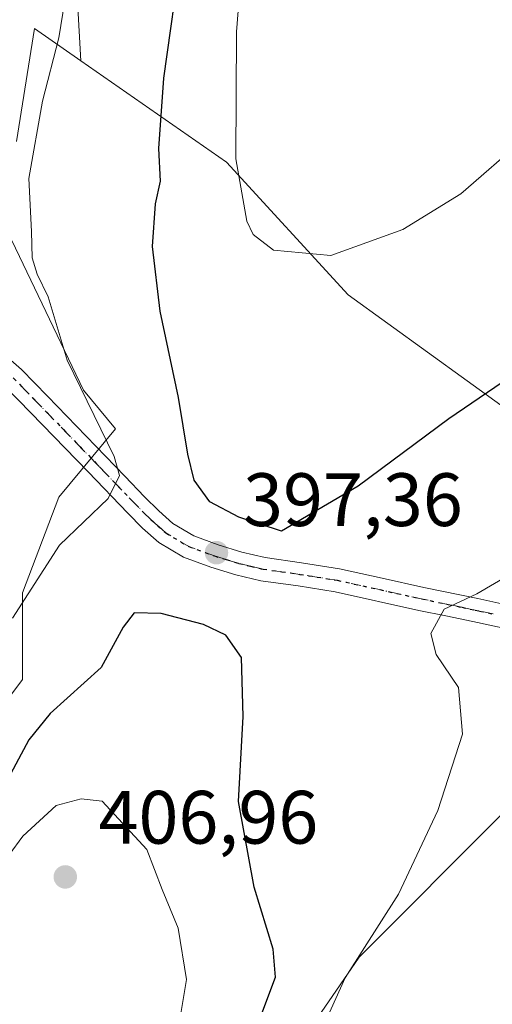
# Model space of a CAD drawing. Units: metres. Extents: x 597280 to 600750, y 4724489 to 4726851.
# Drawn here: x 600071 to 600134, y 4725822 to 4725953 of the extents above; entities that cross this region are included whole.
import ezdxf

# ---------------------------------------------------------------- set-up
doc = ezdxf.new("R2010")
doc.units = ezdxf.units.M
doc.header["$MEASUREMENT"] = 0
doc.linetypes.add('DGN Style 4', pattern=[2.6384748266838614, 1.318413404963828, -0.6592067024819142, 0.001648016756204785, -0.6592067024819142])
doc.linetypes.add('DGN Style 5', pattern=[1.1536117293433497, 0.4944050268614355, -0.6592067024819142])
for name, color, linetype, lineweight in [('Cultivos herbáceos CxS', 92, 'Continuous', 0), ('Cultivos leñosos CxS', 92, 'Continuous', 0), ('Curva de nivel maestra', 30, 'Continuous', 30), ('Curva de nivel normal', 30, 'Continuous', 0), ('Huerta CxS', 92, 'Continuous', 0), ('Pista pavimentada Cxs', 135, 'Continuous', 0), ('Pista pavimentada eje', 135, 'DGN Style 4', 0), ('Punto de cota en terreno', 7, 'Continuous', 0), ('Ruta', 7, 'DGN Style 5', 30), ('Rótulo de punto de cota en terreno', 7, 'Continuous', 0)]:
    doc.layers.add(name, color=color, linetype=linetype, lineweight=lineweight)
doc.styles.add('Style-Arial', font='txt')

# ---------------------------------------------------------------- blocks, each defined once
blk = doc.blocks.new('*U13')
at = {"layer": 'Cultivos herbáceos CxS', "color": 92, "linetype": 'Continuous', "lineweight": 0}
blk.add_polyline3d([(600099.8721000003, 4725804.943499999, 398.6668000000063), (600115.9754999997, 4725828.365900001, 395.8398000000016), (600135.0066999998, 4725847.396500001, 394.2001000000019), (600137.9347000001, 4725862.035499999, 393.6224999999977), (600148.1821, 4725864.963300001, 392.2433000000019), (600171.1201, 4725864.7501, 390.6992000000027), (600220.3000999996, 4725841.9101, 385.5479999999953), (600235.1901000004, 4725874.3101, 385.4976000000024), (600197.5301000001, 4725891.840100001, 389.7501000000047), (600198.0738000004, 4725893.054099999, 389.7838000000047), (600199.2901, 4725895.770099999, 389.7780999999959), (600195.4763000002, 4725897.4878, 390.6512999999977), (600190.0018999996, 4725917.8969, 395.8328000000038), (600210.6054999996, 4725931.918500001, 395.4189000000042), (600241.7971000001, 4725947.0845, 394.5197999999946), (600245.9769000001, 4725967.9575, 397.2774000000064), (600287.8695, 4725992.2971, 399.4263000000064), (600322.6020999998, 4726018.3475, 399.7657999999938), (600329.0768999998, 4726022.0571, 399.5004999999946), (600323.5636999998, 4726032.2687, 401.5985999999975)], dxfattribs=at)
blk = doc.blocks.new('5PATER')
at = {"layer": 'Huerta CxS', "linetype": 'Continuous', "lineweight": 0}
h = blk.add_hatch(color=51, dxfattribs=at)
edge = h.paths.add_edge_path()
edge.add_ellipse((0, 0), major_axis=(-0.1095731443231308, -0.1110710700762829), ratio=0.9994222409660322, start_angle=0, end_angle=360)

msp = doc.modelspace()

# ---------------------------------------------------------------- linework, layer by layer
at = {"layer": 'Cultivos herbáceos CxS', "color": 92, "linetype": 'Continuous', "lineweight": 0}
for points in [[(600113.8784999996, 4726057.838500001, 395.858699999997), (600096.9543000003, 4726022.111099999, 394.8176999999997), (600093.2358999997, 4726014.674699999, 393.4805000000051), (600080.0301000001, 4725988.2641, 392.070200000002), (600078.1491, 4725963.8189, 393.3405999999959), (600079.0708999997, 4725947.221700001, 395.4133000000002), (600072.9030999999, 4725951.512499999, 392.2712999999931), (600070.5321000004, 4725936.510500001, 392.7618999999977)], [(600093.2358999997, 4726014.674699999, 393.4805000000051), (600080.0301000001, 4725988.2641, 392.070200000002), (600078.1491, 4725963.8189, 393.3405999999959), (600079.0708999997, 4725947.221700001, 395.4133000000002)], [(600093.2358999997, 4726014.674699999, 393.4805000000051), (600080.0301000001, 4725988.2641, 392.070200000002), (600078.1491, 4725963.8189, 393.3405999999959), (600079.0708999997, 4725947.221700001, 395.4133000000002)], [(600149.9084999999, 4725959.883300001, 406.405700000003), (600164.1527000006, 4725945.638900001, 401.9875999999931), (600182.4665000001, 4725930.376700001, 397.1763999999966), (600190.0018999996, 4725917.8969, 395.8328000000038), (600195.4763000002, 4725897.4878, 390.6512999999977), (600192.9401000004, 4725898.630100001, 391.266300000003), (600191.1801000005, 4725894.690099999, 391.2494000000006), (600187.1201, 4725896.9901, 392.2216000000044), (600185.7558000004, 4725894.2411, 392.3978000000061), (600177.4609000003, 4725894.2411, 394.3702000000048), (600167.2134999996, 4725892.7775, 396.1886999999988), (600140.8630999997, 4725897.169500001, 398.9907999999996), (600114.5131000001, 4725916.2007, 404.4532000000036), (600098.4102999996, 4725933.767700001, 403.6977999999945), (600079.0708999997, 4725947.221700001, 395.4133000000002), (600078.1491, 4725963.8189, 393.3405999999959)], [(600079.0708999997, 4725947.221700001, 395.4133000000002), (600072.9030999999, 4725951.512499999, 392.2712999999931), (600070.5321000004, 4725936.510500001, 392.7618999999977)], [(600079.0708999997, 4725947.221700001, 395.4133000000002), (600098.4102999996, 4725933.767700001, 403.6977999999945), (600114.5131000001, 4725916.2007, 404.4532000000036), (600140.8630999997, 4725897.169500001, 398.9907999999996), (600167.2134999996, 4725892.7775, 396.1886999999988), (600177.4609000003, 4725894.2411, 394.3702000000048), (600185.7558000004, 4725894.2411, 392.3978000000061)], [(600069.8954999996, 4725923.3939, 393.0362000000023), (600079.3953, 4725903.532500001, 394.8954999999987), (600083.6529000001, 4725898.4213, 395.707899999994), (600076.1438999996, 4725889.3563, 393.6110000000044), (600071.3082999998, 4725876.6621, 394.4379000000045), (600071.3060999997, 4725865.180299999, 396.8426999999938), (600064.0547000002, 4725855.5075, 395.4192999999942)], [(600069.8954999996, 4725923.3939, 393.0362000000023), (600079.3953, 4725903.532500001, 394.8954999999987), (600083.6529000001, 4725898.4213, 395.707899999994), (600076.1438999996, 4725889.3563, 393.6110000000044), (600071.3082999998, 4725876.6621, 394.4379000000045), (600071.3060999997, 4725865.180299999, 396.8426999999938), (600064.0547000002, 4725855.5075, 395.4192999999942)], [(600171.1201, 4725864.7501, 390.6992000000027), (600148.1821, 4725864.963300001, 392.2433000000019), (600137.9347000001, 4725862.035499999, 393.6224999999977), (600135.0066999998, 4725847.396500001, 394.2001000000019), (600115.9754999997, 4725828.365900001, 395.8398000000016), (600099.8721000003, 4725804.943499999, 398.6668000000063), (600094.0160999997, 4725793.2323, 398.3282000000036), (600082.3049, 4725788.840700001, 402.3092999999935), (600083.5676999995, 4725784.104699999, 400.7332000000025), (600083.8894999997, 4725784.051100001, 400.5515000000014), (600086.0225000001, 4725783.695499999, 399.3562999999995), (600106.1117000004, 4725745.748299999, 392.1094000000012), (600115.5756999999, 4725726.3895, 390.7746999999945), (600093.4199000001, 4725728.697899999, 393.0979999999981), (600085.6185, 4725729.5089, 394.1689000000042), (600079.4464999996, 4725730.1523, 396.928899999999), (600077.7178999997, 4725719.9001, 394.9376000000047), (600077.2494999999, 4725717.1215, 394.6416999999929), (600076.9663000006, 4725715.442100001, 394.444399999993), (600071.7521000003, 4725684.498500001, 393.8145999999979), (600070.8737000005, 4725666.2773, 391.724000000002)]]:
    msp.add_polyline3d(points, dxfattribs=at)
at = {"layer": 'Cultivos leñosos CxS', "color": 92, "linetype": 'Continuous', "lineweight": 0}
for points in [[(600070.5321000004, 4725936.510500001, 392.7618999999977), (600072.9030999999, 4725951.512499999, 392.2712999999931), (600079.0708999997, 4725947.221700001, 395.4133000000002), (600098.4102999996, 4725933.767700001, 403.6977999999945), (600114.5131000001, 4725916.2007, 404.4532000000036), (600140.8630999997, 4725897.169500001, 398.9907999999996), (600167.2134999996, 4725892.7775, 396.1886999999988), (600177.4609000003, 4725894.2411, 394.3702000000048), (600185.7558000004, 4725894.2411, 392.3978000000061), (600171.1201, 4725864.7501, 390.6992000000027), (600148.1821, 4725864.963300001, 392.2433000000019), (600137.9347000001, 4725862.035499999, 393.6224999999977), (600135.0066999998, 4725847.396500001, 394.2001000000019), (600115.9754999997, 4725828.365900001, 395.8398000000016), (600099.8721000003, 4725804.943499999, 398.6668000000063)], [(600079.0708999997, 4725947.221700001, 395.4133000000002), (600072.9030999999, 4725951.512499999, 392.2712999999931), (600070.5321000004, 4725936.510500001, 392.7618999999977)], [(600079.0708999997, 4725947.221700001, 395.4133000000002), (600098.4102999996, 4725933.767700001, 403.6977999999945), (600114.5131000001, 4725916.2007, 404.4532000000036), (600140.8630999997, 4725897.169500001, 398.9907999999996), (600167.2134999996, 4725892.7775, 396.1886999999988), (600177.4609000003, 4725894.2411, 394.3702000000048), (600185.7558000004, 4725894.2411, 392.3978000000061)], [(600064.0547000002, 4725855.5075, 395.4192999999942), (600071.3060999997, 4725865.180299999, 396.8426999999938), (600071.3082999998, 4725876.6621, 394.4379000000045), (600076.1438999996, 4725889.3563, 393.6110000000044), (600083.6529000001, 4725898.4213, 395.707899999994), (600079.3953, 4725903.532500001, 394.8954999999987), (600069.8954999996, 4725923.3939, 393.0362000000023)], [(600069.8954999996, 4725923.3939, 393.0362000000023), (600079.3953, 4725903.532500001, 394.8954999999987), (600083.6529000001, 4725898.4213, 395.707899999994), (600076.1438999996, 4725889.3563, 393.6110000000044), (600071.3082999998, 4725876.6621, 394.4379000000045), (600071.3060999997, 4725865.180299999, 396.8426999999938), (600064.0547000002, 4725855.5075, 395.4192999999942)], [(600171.1201, 4725864.7501, 390.6992000000027), (600148.1821, 4725864.963300001, 392.2433000000019), (600137.9347000001, 4725862.035499999, 393.6224999999977), (600135.0066999998, 4725847.396500001, 394.2001000000019), (600115.9754999997, 4725828.365900001, 395.8398000000016), (600099.8721000003, 4725804.943499999, 398.6668000000063), (600094.0160999997, 4725793.2323, 398.3282000000036), (600082.3049, 4725788.840700001, 402.3092999999935), (600083.5676999995, 4725784.104699999, 400.7332000000025), (600083.8894999997, 4725784.051100001, 400.5515000000014), (600086.0225000001, 4725783.695499999, 399.3562999999995), (600106.1117000004, 4725745.748299999, 392.1094000000012), (600115.5756999999, 4725726.3895, 390.7746999999945), (600093.4199000001, 4725728.697899999, 393.0979999999981), (600085.6185, 4725729.5089, 394.1689000000042), (600079.4464999996, 4725730.1523, 396.928899999999), (600077.7178999997, 4725719.9001, 394.9376000000047), (600077.2494999999, 4725717.1215, 394.6416999999929), (600076.9663000006, 4725715.442100001, 394.444399999993), (600071.7521000003, 4725684.498500001, 393.8145999999979), (600070.8737000005, 4725666.2773, 391.724000000002)]]:
    msp.add_polyline3d(points, dxfattribs=at)
at = {"layer": 'Curva de nivel maestra', "color": 30, "linetype": 'Continuous', "lineweight": 30, "elevation": 400, "flags": 128}
for points in [[(600187.4600000001, 4725961.780099999), (600176.3799999999, 4725951.2501), (600166.3399999999, 4725939.0701), (600155.2999999998, 4725922.5101), (600149.6500000004, 4725915.200099999), (600143.1600000003, 4725910.130100001), (600127.8799999999, 4725899.7301), (600115.8399999999, 4725890.8201), (600105.6900000004, 4725884.850099999), (600100.0099999999, 4725886.690099999), (600096.1699999999, 4725888.7601), (600094.1100000005, 4725891.600099999), (600093.2599999999, 4725895.0801), (600092.0099999999, 4725902.590100001), (600089.6100000005, 4725914.020099999), (600088.5499999998, 4725922.590100001), (600088.9600000001, 4725928.2501), (600089.6200000001, 4725931.2501), (600089.4100000003, 4725935.590100001), (600090.0599999996, 4725944.920100001), (600092.4199999999, 4725961.590100001)], [(600102.9600000001, 4725820.550100001), (600104.8799999999, 4725825.710100001), (600104.5800000001, 4725829.4001), (600102.0700000003, 4725837.6601), (600099.9600000001, 4725848.9801), (600100.6200000001, 4725860.2601), (600100.3700000001, 4725868.100099999), (600098.2999999998, 4725871.0701), (600095.3300000001, 4725872.4901), (600089.7300000006, 4725873.920100001), (600086.1200000001, 4725874.0001), (600084.7000000002, 4725872.110099999), (600081.7400000002, 4725866.770099999), (600075.0099999999, 4725860.6601), (600072.1600000003, 4725857.1601), (600069.0800000001, 4725851.4001)]]:
    msp.add_lwpolyline(points, dxfattribs=at)
at = {"layer": 'Curva de nivel normal', "color": 30, "linetype": 'Continuous', "lineweight": 0, "flags": 128}
for points, elevation in [([(600070, 4725873.3201), (600076.2400000002, 4725882.9801), (600082.6900000004, 4725889.1801), (600084.2100000001, 4725892.2501), (600083.4699999997, 4725894.770099999), (600077.2400000002, 4725907.5101), (600074.7400000002, 4725915.920100001), (600073.2800000003, 4725918.920100001), (600072.6200000001, 4725921.090100001), (600072.5300000003, 4725924.5701), (600072.1699999999, 4725931.600099999), (600073.9800000006, 4725941.880100001), (600076.1200000001, 4725950.290100001), (600078, 4725961.7501)], 395), ([(600153.1600000003, 4725956.130100001), (600145.7100000001, 4725945.590100001), (600137.9199999999, 4725936.920100001), (600129.4800000006, 4725929.590100001), (600121.7699999996, 4725924.840100001), (600112.2199999997, 4725921.4001), (600104.6200000001, 4725922.100099999), (600101.9500000002, 4725924.210100001), (600101.0999999996, 4725925.9801), (600099.6200000001, 4725934.2401), (600099.7000000002, 4725951.0801), (600100.4800000006, 4725960.550100001)], 405), ([(600135.75, 4725878.960100001), (600131.5899999999, 4725876.550100001), (600127.2800000003, 4725874.4901), (600125.5, 4725871.2601), (600126.2100000001, 4725868.4801), (600129.1900000004, 4725864.120100001), (600129.7000000002, 4725857.940099999), (600126.4400000004, 4725847.8101), (600121.2199999997, 4725836.710100001), (600114.1200000001, 4725825.620100001), (600111.6399999997, 4725820.130100001)], 395), ([(600079.0899999999, 4725849.350099999), (600075.7800000003, 4725848.4801), (600071.3799999999, 4725844.420100001), (600065.8799999999, 4725836.970100001), (600062.2000000002, 4725829.2601), (600060.9400000004, 4725823.2601), (600061.7699999996, 4725819.040100001), (600065.6500000004, 4725815.8101), (600070.3099999996, 4725813.7501), (600076.5999999996, 4725812.420100001), (600081.6399999997, 4725812.280099999), (600085.8499999996, 4725813.460100001), (600089.8799999999, 4725816.9301), (600092.3499999996, 4725820.880100001), (600093.0999999996, 4725825.380100001), (600091.9900000002, 4725832.220100001), (600089.8600000005, 4725837.3201), (600087.8099999996, 4725842.6501), (600081.8700000001, 4725849.030099999), (600079.0899999999, 4725849.350099999)], 405)]:
    msp.add_lwpolyline(points, dxfattribs=dict(at, elevation=elevation))
at = {"layer": 'Pista pavimentada Cxs', "color": 135, "linetype": 'Continuous', "lineweight": 0}
for points in [[(600067.2500999998, 4725909.670100001, 391.5629000000045), (600071.1700999998, 4725906.300100001, 392.4054999999935), (600074.6501000002, 4725902.7301, 393.1851000000024), (600078.4700999996, 4725898.790100001, 394.1370000000024), (600084.9101, 4725892.130100001, 395.5835999999982), (600087.5100999996, 4725889.420100001, 396.1931000000041), (600089.4001000002, 4725887.530099999, 396.5537999999942), (600091.2600999996, 4725885.880100001, 397.0975999999937), (600094.0401, 4725884.220100001, 397.5856000000058), (600097.2801000001, 4725883.040100001, 397.909799999994), (600100.4200999998, 4725882.0801, 398.2041999999929), (600103.5401, 4725881.350099999, 398.4214000000065), (600108.3601000002, 4725880.6601, 398.249100000001), (600113.3800999997, 4725879.870100001, 397.6621000000014), (600119.0301000001, 4725878.620100001, 396.7857999999979), (600124.5800999999, 4725877.390100001, 396.2874000000011), (600131.7200999996, 4725875.9001, 396.7391000000061), (600135.3300999999, 4725875.120100001, 395.8120999999956)], [(600067.2500999998, 4725909.670100001, 391.5629000000045), (600071.1700999998, 4725906.300100001, 392.4054999999935), (600074.6501000002, 4725902.7301, 393.1851000000024), (600078.4700999996, 4725898.790100001, 394.1370000000024), (600084.9101, 4725892.130100001, 395.5835999999982), (600087.5100999996, 4725889.420100001, 396.1931000000041), (600089.4001000002, 4725887.530099999, 396.5537999999942), (600091.2600999996, 4725885.880100001, 397.0975999999937), (600094.0401, 4725884.220100001, 397.5856000000058), (600097.2801000001, 4725883.040100001, 397.909799999994), (600100.4200999998, 4725882.0801, 398.2041999999929), (600103.5401, 4725881.350099999, 398.4214000000065), (600108.3601000002, 4725880.6601, 398.249100000001), (600113.3800999997, 4725879.870100001, 397.6621000000014), (600119.0301000001, 4725878.620100001, 396.7857999999979), (600124.5800999999, 4725877.390100001, 396.2874000000011), (600131.7200999996, 4725875.9001, 396.7391000000061), (600135.3300999999, 4725875.120100001, 395.8120999999956)], [(600134.9600999998, 4725872.0101, 394.0446999999986), (600131.0800999999, 4725872.860099999, 394.9011000000028), (600127.5000999998, 4725873.600099999, 395.7978000000003), (600123.9200999998, 4725874.350099999, 396.2881999999955), (600112.8000999996, 4725876.8101, 396.8328000000038), (600107.9001000002, 4725877.5801, 397.2407999999996), (600102.9600999998, 4725878.280099999, 397.8173999999999), (600099.6101000002, 4725879.0701, 397.9505000000063), (600096.2901, 4725880.090100001, 397.7942999999942), (600092.7001, 4725881.4001, 397.2722000000067), (600089.4101, 4725883.360099999, 396.6707000000025), (600087.2600999996, 4725885.2601, 396.1407000000036), (600085.2801000001, 4725887.2401, 395.6383999999962), (600080.0401, 4725892.700099999, 394.3029999999999), (600072.4200999998, 4725900.5601, 392.7648000000045), (600069.0301000001, 4725904.030099999, 392.1040999999968)], [(600164.9101, 4725860.9001, 391.0256999999983), (600156.3601000002, 4725864.670100001, 391.3723999999929), (600152.0201000003, 4725866.3301, 391.7807999999932), (600147.6501000002, 4725867.880100001, 392.2504999999946), (600143.2901, 4725869.460100001, 392.9685000000027), (600138.8400999998, 4725870.970100001, 393.5984000000026), (600134.9600999998, 4725872.0101, 394.0446999999986), (600131.0800999999, 4725872.860099999, 394.9011000000028), (600127.5000999998, 4725873.600099999, 395.7978000000003), (600123.9200999998, 4725874.350099999, 396.2881999999955), (600112.8000999996, 4725876.8101, 396.8328000000038), (600107.9001000002, 4725877.5801, 397.2407999999996), (600102.9600999998, 4725878.280099999, 397.8173999999999), (600099.6101000002, 4725879.0701, 397.9505000000063), (600096.2901, 4725880.090100001, 397.7942999999942), (600092.7001, 4725881.4001, 397.2722000000067), (600089.4101, 4725883.360099999, 396.6707000000025), (600087.2600999996, 4725885.2601, 396.1407000000036), (600085.2801000001, 4725887.2401, 395.6383999999962), (600080.0401, 4725892.700099999, 394.3029999999999), (600072.4200999998, 4725900.5601, 392.7648000000045), (600069.0301000001, 4725904.030099999, 392.1040999999968)]]:
    msp.add_polyline3d(points, dxfattribs=at)
at = {"layer": 'Pista pavimentada eje', "color": 135, "linetype": 'DGN Style 4', "lineweight": 0}
msp.add_polyline3d([(600133.7751000002, 4725873.8651, 395.1588999999949), (600131.9700999996, 4725874.255100001, 395.656799999997), (600131.4001000002, 4725874.380100001, 395.7682000000059), (600129.6051000003, 4725874.755100001, 396.0114000000031), (600127.8151000004, 4725875.1251, 396.1100000000006), (600124.2500999998, 4725875.870100001, 396.2572999999975), (600113.0900999998, 4725878.340100001, 397.0837000000029), (600108.1300999997, 4725879.120100001, 397.7406000000047), (600105.7200999996, 4725879.465100001, 397.9559000000008), (600103.2500999998, 4725879.815099999, 398.105899999995), (600101.5751, 4725880.210100001, 398.1306000000041), (600100.0151000004, 4725880.575099999, 398.0488999999943), (600098.3551000003, 4725881.085100001, 397.9014000000025), (600096.7851, 4725881.565099999, 397.7005000000063), (600093.3701, 4725882.8101, 397.1668000000063), (600090.3350999998, 4725884.620100001, 396.8225999999996), (600089.2600999996, 4725885.5701, 396.5681000000041), (600088.3300999999, 4725886.395099999, 396.2606999999989), (600086.3951000003, 4725888.3301, 395.8147000000026), (600082.4751000004, 4725892.415100001, 394.5592999999935), (600081.1551000001, 4725893.780099999, 394.5420000000013), (600079.2550999997, 4725895.7401, 394.2212), (600077.3551000003, 4725897.7051, 393.5948999999964), (600073.5351, 4725901.645099999, 392.8650000000052), (600071.8400999998, 4725903.380100001, 392.405700000003), (600070.1001000004, 4725905.165100001, 392.1965000000055)], dxfattribs=at)
at = {"layer": 'Ruta', "color": 7, "linetype": 'DGN Style 5', "lineweight": 30}
msp.add_polyline3d([(600070.1001000004, 4725905.165100001, 392.1965000000055), (600071.8400999998, 4725903.380100001, 392.405700000003), (600073.5351, 4725901.645099999, 392.8650000000052), (600077.3551000003, 4725897.7051, 393.5948999999964), (600079.2550999997, 4725895.7401, 394.2212), (600081.1551000001, 4725893.780099999, 394.5420000000013), (600082.4751000004, 4725892.415100001, 394.5592999999935), (600086.3951000003, 4725888.3301, 395.8147000000026), (600088.3300999999, 4725886.395099999, 396.2606999999989), (600089.2600999996, 4725885.5701, 396.5681000000041), (600090.3350999998, 4725884.620100001, 396.8225999999996), (600093.3701, 4725882.8101, 397.1668000000063), (600096.7851, 4725881.565099999, 397.7005000000063), (600098.3551000003, 4725881.085100001, 397.9014000000025), (600100.0151000004, 4725880.575099999, 398.0488999999943), (600101.5751, 4725880.210100001, 398.1306000000041), (600103.2500999998, 4725879.815099999, 398.105899999995), (600105.7200999996, 4725879.465100001, 397.9559000000008), (600108.1300999997, 4725879.120100001, 397.7406000000047), (600113.0900999998, 4725878.340100001, 397.0837000000029), (600124.2500999998, 4725875.870100001, 396.2572999999975), (600127.8151000004, 4725875.1251, 396.1100000000006), (600129.6051000003, 4725874.755100001, 396.0114000000031), (600131.4001000002, 4725874.380100001, 395.7682000000059), (600131.9700999996, 4725874.255100001, 395.656799999997), (600133.7751000002, 4725873.8651, 395.1588999999949)], dxfattribs=at)

# ---------------------------------------------------------------- block references
at = {"layer": 'Cultivos herbáceos CxS', "color": 92, "linetype": 'Continuous', "lineweight": 0}
msp.add_blockref('*U13', (0, 0), dxfattribs=at)
at = {"layer": 'Punto de cota en terreno', "color": 7, "linetype": 'Continuous', "lineweight": 0, "xscale": 10, "yscale": 10, "zscale": 10}
for p in [(600097.0599999996, 4725882, 397.3600000000006), (600077, 4725839, 406.9600000000065)]:
    msp.add_blockref('5PATER', p, dxfattribs=at)

# ---------------------------------------------------------------- texts
at = {"layer": 'Rótulo de punto de cota en terreno', "color": 7, "linetype": 'Continuous', "lineweight": 0, "style": 'Style-Arial'}
for s, p in [('397,36', (600100.5878, 4725885.527799999)), ('406,96', (600081.4096999997, 4725843.409700001))]:
    msp.add_text(s, height=7.000000000000002, dxfattribs=at).set_placement(p)

doc.saveas('drawing.dxf')
